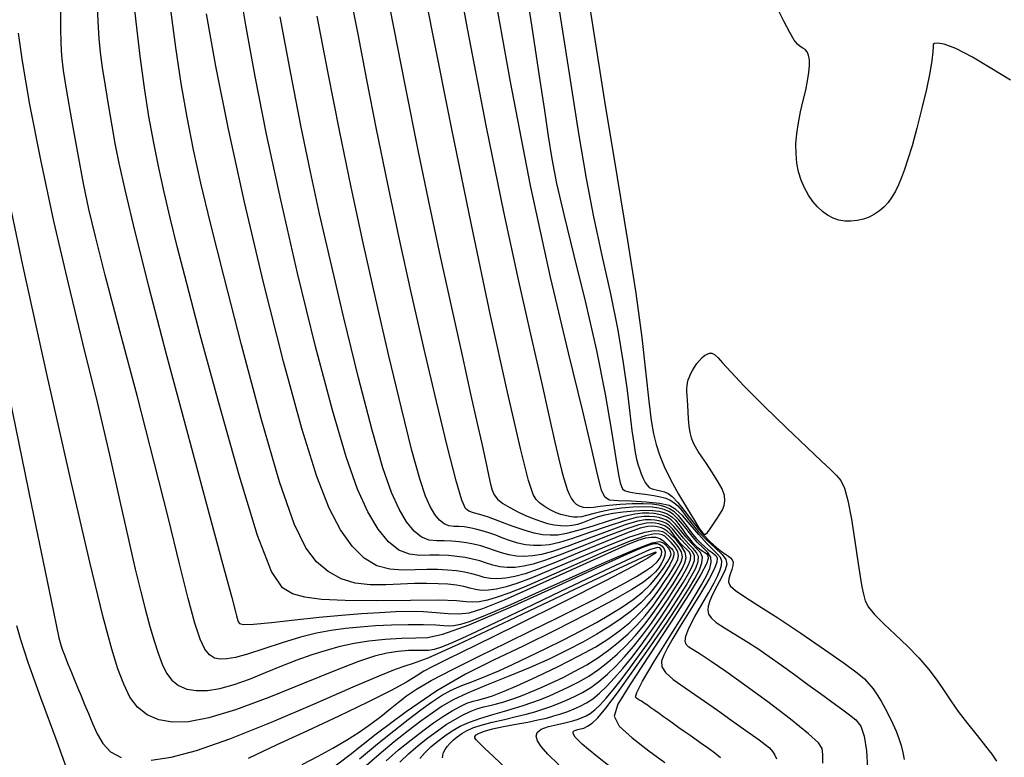
# Model space of a CAD drawing. Extents: x 354411 to 357611, y 1048418 to 1051418.
# Drawn here: x 355330 to 355416, y 1050668 to 1050732 of the extents above; entities that cross this region are included whole.
import ezdxf

# ---------------------------------------------------------------- set-up
doc = ezdxf.new("R2010")
doc.units = 0
doc.header["$MEASUREMENT"] = 0
doc.layers.add('INDEX', color=1, linetype='CONTINUOUS')
doc.layers.add('INTER', color=33, linetype='CONTINUOUS')

msp = doc.modelspace()

# ---------------------------------------------------------------- linework, layer by layer
at = {"layer": 'INDEX', "linetype": 'CONTINUOUS', "flags": 128}
for points in [[(355373.518, 1050737.287), (355374.411, 1050731.517), (355374.411, 1050731.517), (355375.065, 1050727.245), (355375.517, 1050724.237), (355375.856, 1050721.989), (355375.856, 1050721.989), (355376.176, 1050720.008), (355376.587, 1050717.863), (355377.206, 1050715.137), (355377.206, 1050715.137), (355378.096, 1050711.561), (355379.118, 1050707.451), (355380.083, 1050703.272), (355380.083, 1050703.272), (355380.836, 1050699.445), (355381.38, 1050696.23), (355381.753, 1050693.846), (355381.753, 1050693.846), (355381.995, 1050692.42), (355382.143, 1050691.713), (355382.238, 1050691.398), (355382.238, 1050691.398), (355382.329, 1050691.198), (355382.513, 1050691.044), (355382.896, 1050690.92), (355382.896, 1050690.92), (355383.541, 1050690.812), (355384.323, 1050690.71), (355385.076, 1050690.608), (355385.668, 1050690.498), (355386.119, 1050690.368), (355386.487, 1050690.205), (355386.487, 1050690.205), (355386.823, 1050689.993), (355387.156, 1050689.703), (355387.509, 1050689.299), (355387.509, 1050689.299), (355387.906, 1050688.762), (355388.384, 1050688.121), (355388.982, 1050687.418), (355388.982, 1050687.418), (355389.708, 1050686.699), (355390.443, 1050686.022), (355391.034, 1050685.447), (355391.034, 1050685.447), (355391.363, 1050685.005), (355391.436, 1050684.6), (355391.288, 1050684.106), (355391.288, 1050684.106), (355390.97, 1050683.438), (355390.575, 1050682.682), (355390.21, 1050681.968), (355390.21, 1050681.968), (355389.959, 1050681.392), (355389.825, 1050680.942), (355389.791, 1050680.575), (355389.791, 1050680.575), (355389.853, 1050680.246), (355390.07, 1050679.91), (355390.516, 1050679.52), (355390.516, 1050679.52), (355391.236, 1050679.042), (355392.149, 1050678.487), (355393.146, 1050677.88), (355393.146, 1050677.88), (355394.141, 1050677.235), (355395.153, 1050676.543), (355396.22, 1050675.784), (355396.22, 1050675.784), (355397.366, 1050674.955), (355398.531, 1050674.104), (355399.636, 1050673.293), (355399.636, 1050673.293), (355400.615, 1050672.574), (355401.454, 1050671.957), (355402.154, 1050671.442), (355402.154, 1050671.442), (355402.716, 1050670.996), (355403.144, 1050670.445), (355403.446, 1050669.582), (355403.446, 1050669.582), (355403.631, 1050668.286), (355403.725, 1050666.772)], [(355354.371, 1050667.102), (355355.759, 1050667.822), (355357.049, 1050668.535), (355357.049, 1050668.535), (355358.243, 1050669.24), (355359.339, 1050669.937), (355360.338, 1050670.626), (355360.338, 1050670.626), (355361.242, 1050671.304), (355362.054, 1050671.953), (355362.784, 1050672.55), (355362.784, 1050672.55), (355363.478, 1050673.097), (355364.348, 1050673.687), (355365.648, 1050674.436), (355365.648, 1050674.436), (355367.542, 1050675.421), (355369.828, 1050676.558), (355372.214, 1050677.727), (355372.214, 1050677.727), (355374.457, 1050678.826), (355376.502, 1050679.835), (355378.341, 1050680.753), (355378.341, 1050680.753), (355379.969, 1050681.581), (355381.383, 1050682.319), (355382.584, 1050682.967), (355382.584, 1050682.967), (355383.574, 1050683.528), (355384.361, 1050684.014), (355384.953, 1050684.44), (355384.953, 1050684.44), (355385.363, 1050684.819), (355385.616, 1050685.153), (355385.74, 1050685.442), (355385.74, 1050685.442), (355385.761, 1050685.685), (355385.707, 1050685.879), (355385.602, 1050686.02), (355385.602, 1050686.02), (355385.393, 1050686.068), (355384.709, 1050685.845), (355383.098, 1050685.136), (355383.098, 1050685.136), (355380.314, 1050683.826), (355376.929, 1050682.205), (355373.72, 1050680.661), (355373.72, 1050680.661), (355371.292, 1050679.498), (355369.572, 1050678.686), (355368.32, 1050678.108), (355368.32, 1050678.108), (355367.327, 1050677.67), (355366.532, 1050677.352), (355365.907, 1050677.156), (355365.907, 1050677.156), (355365.41, 1050677.075), (355364.94, 1050677.065), (355364.38, 1050677.072), (355364.38, 1050677.072), (355363.642, 1050677.049), (355362.753, 1050676.971), (355361.768, 1050676.818), (355361.768, 1050676.818), (355360.688, 1050676.555), (355359.287, 1050676.092), (355357.287, 1050675.323), (355357.287, 1050675.323), (355354.544, 1050674.206), (355351.453, 1050672.962), (355348.545, 1050671.874), (355348.545, 1050671.874), (355346.235, 1050671.169), (355344.462, 1050670.835), (355343.05, 1050670.8), (355343.05, 1050670.8), (355341.85, 1050671.006), (355340.833, 1050671.441), (355339.999, 1050672.104), (355339.999, 1050672.104), (355339.337, 1050672.995), (355338.79, 1050674.114), (355338.29, 1050675.458), (355338.29, 1050675.458), (355337.749, 1050677.171), (355336.992, 1050679.982), (355335.826, 1050684.765), (355335.826, 1050684.765), (355334.132, 1050692.062), (355332.101, 1050701.084), (355329.998, 1050710.711), (355329.998, 1050710.711), (355328.059, 1050719.92)]]:
    msp.add_lwpolyline(points, dxfattribs=at)
at = {"layer": 'INDEX', "linetype": 'CONTINUOUS'}
for points, elevation in [([(355381.117, 1050667.022), (355380.155, 1050667.781), (355379.384, 1050668.404), (355378.81, 1050668.89), (355378.81, 1050668.89), (355378.428, 1050669.244), (355378.201, 1050669.497), (355378.082, 1050669.684), (355378.082, 1050669.684), (355378.033, 1050669.835), (355378.046, 1050669.956), (355378.121, 1050670.047), (355378.121, 1050670.047), (355378.256, 1050670.111), (355378.446, 1050670.161), (355378.682, 1050670.214), (355378.682, 1050670.214), (355378.961, 1050670.292), (355379.293, 1050670.442), (355379.693, 1050670.719), (355379.693, 1050670.719), (355380.191, 1050671.194), (355380.888, 1050672.015), (355381.901, 1050673.351), (355381.901, 1050673.351), (355383.282, 1050675.273), (355384.82, 1050677.473), (355386.24, 1050679.55), (355386.24, 1050679.55), (355387.325, 1050681.187), (355388.102, 1050682.417), (355388.654, 1050683.36), (355388.654, 1050683.36), (355389.05, 1050684.119), (355389.278, 1050684.732), (355389.311, 1050685.22), (355389.311, 1050685.22), (355389.135, 1050685.612), (355388.798, 1050685.985), (355388.36, 1050686.424), (355388.36, 1050686.424), (355387.88, 1050686.982), (355387.401, 1050687.579), (355386.96, 1050688.102), (355386.96, 1050688.102), (355386.583, 1050688.468), (355386.243, 1050688.699), (355385.9, 1050688.846), (355385.9, 1050688.846), (355385.519, 1050688.952), (355385.093, 1050689.025), (355384.624, 1050689.065), (355384.624, 1050689.065), (355384.091, 1050689.064), (355383.402, 1050688.979), (355382.444, 1050688.758), (355382.444, 1050688.758), (355381.165, 1050688.378), (355379.752, 1050687.93), (355378.451, 1050687.531), (355378.451, 1050687.531), (355377.449, 1050687.274), (355376.681, 1050687.151), (355376.022, 1050687.128), (355376.022, 1050687.128), (355375.358, 1050687.18), (355374.618, 1050687.32), (355373.742, 1050687.572), (355373.742, 1050687.572), (355372.707, 1050687.938), (355371.626, 1050688.345), (355370.645, 1050688.701), (355370.645, 1050688.701), (355369.881, 1050688.939), (355369.322, 1050689.093), (355368.924, 1050689.224), (355368.924, 1050689.224), (355368.627, 1050689.459), (355368.305, 1050690.19), (355367.817, 1050691.876), (355367.817, 1050691.876), (355367.061, 1050694.834), (355366.096, 1050698.804), (355365.021, 1050703.381), (355365.021, 1050703.381), (355363.924, 1050708.209), (355362.847, 1050713.11), (355361.822, 1050717.954), (355361.822, 1050717.954), (355360.876, 1050722.608), (355360.027, 1050726.924), (355359.285, 1050730.756), (355359.285, 1050730.756), (355358.658, 1050734.002)], 2390), ([(355362.969, 1050682.86), (355362.969, 1050682.86), (355361.664, 1050682.802), (355360.317, 1050682.802), (355359, 1050682.954), (355359, 1050682.954), (355357.775, 1050683.331), (355356.652, 1050683.949), (355355.632, 1050684.809), (355355.632, 1050684.809), (355354.686, 1050686.018), (355353.669, 1050688.125), (355352.407, 1050691.782), (355352.407, 1050691.782), (355350.804, 1050697.319), (355349.076, 1050703.754), (355347.52, 1050709.778), (355347.52, 1050709.778), (355346.357, 1050714.396), (355345.524, 1050717.875), (355344.886, 1050720.794), (355344.886, 1050720.794), (355344.329, 1050723.651), (355343.819, 1050726.604), (355343.344, 1050729.726), (355343.344, 1050729.726), (355342.896, 1050733.02)], 2380), ([(355362.902, 1050667.299), (355363.66, 1050668.033), (355364.499, 1050668.758), (355365.356, 1050669.439), (355365.356, 1050669.439), (355366.179, 1050670.05), (355366.958, 1050670.585), (355367.692, 1050671.044), (355367.692, 1050671.044), (355368.383, 1050671.427), (355369.029, 1050671.735), (355369.631, 1050671.966), (355369.631, 1050671.966), (355370.195, 1050672.129), (355370.75, 1050672.257), (355371.333, 1050672.394), (355371.333, 1050672.394), (355371.974, 1050672.575), (355372.678, 1050672.806), (355373.446, 1050673.087), (355373.446, 1050673.087), (355374.277, 1050673.418), (355375.172, 1050673.8), (355376.13, 1050674.232), (355376.13, 1050674.232), (355377.146, 1050674.714), (355378.187, 1050675.243), (355379.213, 1050675.816), (355379.213, 1050675.816), (355380.194, 1050676.429), (355381.123, 1050677.082), (355381.999, 1050677.776), (355381.999, 1050677.776), (355382.823, 1050678.51), (355383.594, 1050679.283), (355384.313, 1050680.098), (355384.313, 1050680.098), (355384.979, 1050680.944), (355385.583, 1050681.787), (355386.118, 1050682.58), (355386.118, 1050682.58), (355386.577, 1050683.287), (355386.957, 1050683.9), (355387.26, 1050684.419), (355387.26, 1050684.419), (355387.477, 1050684.854), (355387.567, 1050685.252), (355387.482, 1050685.67), (355387.482, 1050685.67), (355387.2, 1050686.143), (355386.808, 1050686.615), (355386.422, 1050687.01), (355386.422, 1050687.01), (355386.124, 1050687.269), (355385.862, 1050687.417), (355385.554, 1050687.497), (355385.554, 1050687.497), (355385.093, 1050687.524), (355384.274, 1050687.384), (355382.868, 1050686.934), (355382.868, 1050686.934), (355380.768, 1050686.099), (355378.344, 1050685.067), (355376.086, 1050684.096), (355376.086, 1050684.096), (355374.37, 1050683.386), (355373.127, 1050682.918), (355372.171, 1050682.618), (355372.171, 1050682.618), (355371.35, 1050682.423), (355370.632, 1050682.32), (355370.019, 1050682.31), (355370.019, 1050682.31), (355369.498, 1050682.386), (355369.008, 1050682.513), (355368.477, 1050682.65), (355368.477, 1050682.65), (355367.844, 1050682.763), (355367.097, 1050682.845), (355366.236, 1050682.895), (355366.236, 1050682.895), (355365.261, 1050682.915), (355364.172, 1050682.903), (355362.969, 1050682.86)], 2380)]:
    msp.add_lwpolyline(points, dxfattribs=dict(at, elevation=elevation))
at = {"layer": 'INTER', "color": 33, "linetype": 'CONTINUOUS'}
for points, elevation in [([(355369.149, 1050714.238), (355369.149, 1050714.238), (355367.414, 1050722.747), (355365.786, 1050730.923), (355364.434, 1050737.768), (355364.434, 1050737.768), (355363.484, 1050742.554), (355362.872, 1050745.611), (355362.487, 1050747.537), (355362.487, 1050747.537), (355362.228, 1050748.96), (355362.029, 1050750.636), (355361.832, 1050753.351), (355361.832, 1050753.351), (355361.55, 1050757.722), (355360.98, 1050763.692), (355359.889, 1050771.034), (355359.889, 1050771.034), (355358.17, 1050779.348), (355356.22, 1050787.542)], 2394), ([(355333.826, 1050725.929), (355333.826, 1050725.929), (355333.543, 1050727.717), (355333.391, 1050728.996), (355333.325, 1050730.13), (355333.325, 1050730.13), (355333.307, 1050731.405), (355333.315, 1050732.794), (355333.333, 1050734.192), (355333.333, 1050734.192), (355333.347, 1050735.505), (355333.351, 1050736.675), (355333.342, 1050737.652), (355333.342, 1050737.652), (355333.297, 1050738.465), (355333.126, 1050739.447), (355332.717, 1050741.008), (355332.717, 1050741.008), (355332.006, 1050743.412), (355331.108, 1050746.337), (355330.181, 1050749.314), (355330.181, 1050749.314), (355329.357, 1050751.962)], 2374), ([(355360.116, 1050689.182), (355360.116, 1050689.182), (355359.212, 1050691.167), (355358.21, 1050693.982), (355357.006, 1050698.056), (355357.006, 1050698.056), (355355.546, 1050703.609), (355353.976, 1050710.012), (355352.496, 1050716.42), (355352.496, 1050716.42), (355351.26, 1050722.154), (355350.262, 1050727.194), (355349.449, 1050731.683), (355349.449, 1050731.683), (355348.776, 1050735.727)], 2384), ([(355342.847, 1050714.852), (355342.847, 1050714.852), (355342.322, 1050717.087), (355341.85, 1050719.239), (355341.413, 1050721.416), (355341.413, 1050721.416), (355340.997, 1050723.717), (355340.601, 1050726.213), (355340.226, 1050728.968), (355340.226, 1050728.968), (355339.876, 1050731.976), (355339.558, 1050734.957)], 2378), ([(355399.831, 1050667.217), (355399.829, 1050667.967), (355399.829, 1050667.967), (355399.778, 1050668.488), (355399.45, 1050669.004), (355398.577, 1050669.797), (355398.577, 1050669.797), (355397.005, 1050671.051), (355395.023, 1050672.564), (355393.033, 1050674.038), (355393.033, 1050674.038), (355391.367, 1050675.229), (355390.072, 1050676.115), (355389.126, 1050676.728), (355389.126, 1050676.728), (355388.498, 1050677.112), (355388.118, 1050677.361), (355387.908, 1050677.578), (355387.908, 1050677.578), (355387.813, 1050677.864), (355387.869, 1050678.31), (355388.136, 1050679.002), (355388.136, 1050679.002), (355388.638, 1050679.98), (355389.265, 1050681.093), (355389.868, 1050682.142), (355389.868, 1050682.142), (355390.331, 1050682.975), (355390.653, 1050683.608), (355390.864, 1050684.106), (355390.864, 1050684.106), (355390.984, 1050684.522), (355391, 1050684.878), (355390.893, 1050685.188), (355390.893, 1050685.188), (355390.644, 1050685.481), (355390.246, 1050685.849), (355389.694, 1050686.398), (355389.694, 1050686.398), (355389.002, 1050687.186), (355388.259, 1050688.069), (355387.575, 1050688.854), (355387.575, 1050688.854), (355387.005, 1050689.391), (355386.403, 1050689.715), (355385.571, 1050689.903), (355385.571, 1050689.903), (355384.392, 1050690.023), (355383.085, 1050690.098), (355381.952, 1050690.144), (355381.952, 1050690.144), (355381.215, 1050690.204), (355380.786, 1050690.447), (355380.498, 1050691.073), (355380.498, 1050691.073), (355380.186, 1050692.31), (355379.698, 1050694.491), (355378.882, 1050697.98), (355378.882, 1050697.98), (355377.637, 1050703.055), (355376.065, 1050709.666), (355374.318, 1050717.677), (355374.318, 1050717.677), (355372.555, 1050726.744), (355370.953, 1050735.673)], 2398), ([(355336.442, 1050733.997), (355336.54, 1050732.011), (355336.54, 1050732.011), (355336.627, 1050730.513), (355336.736, 1050729.287), (355336.907, 1050727.99), (355336.907, 1050727.99), (355337.163, 1050726.379), (355337.466, 1050724.597), (355337.763, 1050722.884), (355337.763, 1050722.884), (355338.031, 1050721.356), (355338.372, 1050719.628), (355338.917, 1050717.19), (355338.917, 1050717.19), (355339.776, 1050713.629), (355340.966, 1050708.903), (355342.482, 1050703.07), (355342.482, 1050703.07), (355344.261, 1050696.375), (355346.02, 1050689.833), (355347.421, 1050684.651), (355347.421, 1050684.651), (355348.218, 1050681.693), (355348.549, 1050680.453), (355348.646, 1050680.084), (355348.646, 1050680.084), (355348.702, 1050679.879), (355348.756, 1050679.697), (355348.808, 1050679.537), (355348.808, 1050679.537), (355348.902, 1050679.407), (355349.257, 1050679.337), (355350.137, 1050679.367), (355350.137, 1050679.367), (355351.706, 1050679.518), (355353.724, 1050679.74), (355355.85, 1050679.971), (355355.85, 1050679.971), (355357.806, 1050680.156), (355359.554, 1050680.294), (355361.119, 1050680.395), (355361.119, 1050680.395), (355362.524, 1050680.464), (355363.8, 1050680.492), (355364.978, 1050680.466), (355364.978, 1050680.466), (355366.082, 1050680.385), (355367.108, 1050680.298), (355368.044, 1050680.265), (355368.044, 1050680.265), (355368.946, 1050680.363), (355370.146, 1050680.722), (355372.04, 1050681.49), (355372.04, 1050681.49), (355374.838, 1050682.728), (355377.995, 1050684.16), (355380.779, 1050685.426), (355380.779, 1050685.426), (355382.634, 1050686.251), (355383.718, 1050686.694), (355384.362, 1050686.896), (355384.362, 1050686.896), (355384.851, 1050686.975), (355385.259, 1050686.957), (355385.609, 1050686.84)], 2376), ([(355409.438, 1050729.362), (355409.438, 1050729.362), (355409.351, 1050728.604), (355409.167, 1050727.512), (355408.876, 1050726.104), (355408.876, 1050726.104), (355408.482, 1050724.434), (355408.039, 1050722.704), (355407.616, 1050721.156), (355407.616, 1050721.156), (355407.263, 1050719.97), (355406.967, 1050719.084), (355406.701, 1050718.378), (355406.701, 1050718.378), (355406.437, 1050717.75), (355406.161, 1050717.18), (355405.863, 1050716.666), (355405.863, 1050716.666), (355405.532, 1050716.207), (355405.167, 1050715.804), (355404.768, 1050715.457), (355404.768, 1050715.457), (355404.335, 1050715.166), (355403.868, 1050714.93), (355403.367, 1050714.75), (355403.367, 1050714.75), (355402.834, 1050714.626), (355402.287, 1050714.566), (355401.744, 1050714.577), (355401.744, 1050714.577), (355401.22, 1050714.665), (355400.72, 1050714.832), (355400.242, 1050715.078), (355400.242, 1050715.078), (355399.788, 1050715.402), (355399.357, 1050715.805), (355398.949, 1050716.286), (355398.949, 1050716.286), (355398.566, 1050716.844), (355398.223, 1050717.469), (355397.935, 1050718.149), (355397.935, 1050718.149), (355397.716, 1050718.875), (355397.568, 1050719.644), (355397.491, 1050720.456), (355397.491, 1050720.456), (355397.486, 1050721.312), (355397.553, 1050722.211), (355397.691, 1050723.154), (355397.691, 1050723.154), (355397.893, 1050724.132), (355398.124, 1050725.105), (355398.34, 1050726.021), (355398.34, 1050726.021), (355398.505, 1050726.84), (355398.612, 1050727.553), (355398.662, 1050728.161), (355398.662, 1050728.161), (355398.654, 1050728.664), (355398.589, 1050729.062), (355398.466, 1050729.354), (355398.466, 1050729.354), (355398.288, 1050729.549), (355398.074, 1050729.69), (355397.844, 1050729.828), (355397.844, 1050729.828), (355397.607, 1050730.026), (355397.324, 1050730.389), (355396.944, 1050731.034), (355396.944, 1050731.034), (355396.434, 1050732.034), (355395.819, 1050733.271)], 2406), ([(355369.175, 1050683.77), (355369.175, 1050683.77), (355368.549, 1050683.908), (355367.845, 1050684.015), (355367.062, 1050684.089), (355367.062, 1050684.089), (355366.2, 1050684.131), (355365.259, 1050684.14), (355364.24, 1050684.118), (355364.24, 1050684.118), (355363.148, 1050684.086), (355362.018, 1050684.159), (355360.888, 1050684.473), (355360.888, 1050684.473), (355359.792, 1050685.141), (355358.737, 1050686.187), (355357.723, 1050687.61), (355357.723, 1050687.61), (355356.728, 1050689.496), (355355.643, 1050692.272), (355354.338, 1050696.454), (355354.338, 1050696.454), (355352.739, 1050702.32), (355351.005, 1050709.208), (355349.351, 1050716.224), (355349.351, 1050716.224), (355347.955, 1050722.604), (355346.848, 1050728.122), (355346.028, 1050732.685)], 2382), ([(355364.796, 1050686.969), (355364.796, 1050686.969), (355364.138, 1050687.494), (355363.485, 1050688.307), (355362.838, 1050689.407), (355362.838, 1050689.407), (355362.179, 1050690.863), (355361.427, 1050693.021), (355360.482, 1050696.296), (355360.482, 1050696.296), (355359.296, 1050700.885), (355358.015, 1050706.116), (355356.835, 1050711.096), (355356.835, 1050711.096), (355355.895, 1050715.201), (355355.1, 1050718.865), (355354.299, 1050722.792), (355354.299, 1050722.792), (355353.388, 1050727.453), (355352.453, 1050732.413)], 2386), ([(355385.862, 1050688.578), (355385.862, 1050688.578), (355385.514, 1050688.674), (355385.126, 1050688.741), (355384.698, 1050688.778), (355384.698, 1050688.778), (355384.204, 1050688.773), (355383.523, 1050688.67), (355382.505, 1050688.398), (355382.505, 1050688.398), (355381.079, 1050687.924), (355379.469, 1050687.358), (355377.978, 1050686.844), (355377.978, 1050686.844), (355376.833, 1050686.497), (355375.97, 1050686.305), (355375.252, 1050686.226), (355375.252, 1050686.226), (355374.564, 1050686.225), (355373.884, 1050686.296), (355373.211, 1050686.438), (355373.211, 1050686.438), (355372.548, 1050686.645), (355371.898, 1050686.888), (355371.268, 1050687.132), (355371.268, 1050687.132), (355370.665, 1050687.346), (355370.089, 1050687.525), (355369.539, 1050687.67), (355369.539, 1050687.67), (355369.017, 1050687.779), (355368.521, 1050687.853), (355368.053, 1050687.893), (355368.053, 1050687.893), (355367.61, 1050687.909), (355367.186, 1050687.962), (355366.774, 1050688.121), (355366.774, 1050688.121), (355366.366, 1050688.447), (355365.961, 1050688.95), (355365.559, 1050689.632), (355365.559, 1050689.632), (355365.146, 1050690.558), (355364.643, 1050692.061), (355363.958, 1050694.537), (355363.958, 1050694.537), (355363.033, 1050698.236), (355361.945, 1050702.807), (355360.806, 1050707.75), (355360.806, 1050707.75), (355359.707, 1050712.665), (355358.654, 1050717.544), (355357.634, 1050722.478), (355357.634, 1050722.478), (355356.638, 1050727.507), (355355.687, 1050732.476)], 2388), ([(355416.202, 1050726.877), (355414.59, 1050727.886), (355412.896, 1050728.882), (355411.43, 1050729.651), (355411.43, 1050729.651), (355410.431, 1050730.036), (355409.849, 1050730.129), (355409.564, 1050730.078), (355409.564, 1050730.078), (355409.463, 1050729.991), (355409.45, 1050729.792), (355409.438, 1050729.362)], 2406), ([(355364.723, 1050671.881), (355364.723, 1050671.881), (355365.669, 1050672.563), (355366.532, 1050673.12), (355367.394, 1050673.585), (355367.394, 1050673.585), (355368.324, 1050673.994), (355369.329, 1050674.387), (355370.403, 1050674.81), (355370.403, 1050674.81), (355371.547, 1050675.298), (355372.784, 1050675.864), (355374.146, 1050676.51), (355374.146, 1050676.51), (355375.641, 1050677.235), (355377.189, 1050678.005), (355378.69, 1050678.778), (355378.69, 1050678.778), (355380.059, 1050679.52), (355381.279, 1050680.225), (355382.35, 1050680.891), (355382.35, 1050680.891), (355383.276, 1050681.525), (355384.077, 1050682.158), (355384.773, 1050682.826), (355384.773, 1050682.826), (355385.381, 1050683.543), (355385.884, 1050684.237), (355386.26, 1050684.816), (355386.26, 1050684.816), (355386.491, 1050685.216), (355386.581, 1050685.49), (355386.542, 1050685.722), (355386.542, 1050685.722), (355386.389, 1050685.974), (355386.164, 1050686.229), (355385.914, 1050686.447), (355385.914, 1050686.447), (355385.607, 1050686.566), (355384.9, 1050686.428), (355383.374, 1050685.851), (355383.374, 1050685.851), (355380.794, 1050684.743), (355377.683, 1050683.358), (355374.75, 1050682.039), (355374.75, 1050682.039), (355372.548, 1050681.055), (355370.997, 1050680.379), (355369.86, 1050679.912), (355369.86, 1050679.912), (355368.939, 1050679.571), (355368.194, 1050679.338), (355367.625, 1050679.214), (355367.625, 1050679.214), (355367.199, 1050679.191), (355366.742, 1050679.229), (355366.047, 1050679.282), (355366.047, 1050679.282), (355364.972, 1050679.31), (355363.625, 1050679.307), (355362.178, 1050679.271), (355362.178, 1050679.271), (355360.773, 1050679.205), (355359.434, 1050679.107), (355358.155, 1050678.978), (355358.155, 1050678.978), (355356.914, 1050678.812), (355355.634, 1050678.572), (355354.218, 1050678.218), (355354.218, 1050678.218), (355352.624, 1050677.734), (355351.014, 1050677.208), (355349.601, 1050676.754), (355349.601, 1050676.754), (355348.544, 1050676.461), (355347.785, 1050676.324), (355347.211, 1050676.309), (355347.211, 1050676.309), (355346.726, 1050676.405), (355346.29, 1050676.672), (355345.881, 1050677.191), (355345.881, 1050677.191), (355345.469, 1050678.061), (355345, 1050679.463), (355344.417, 1050681.594), (355344.417, 1050681.594), (355343.664, 1050684.625), (355342.694, 1050688.594), (355341.464, 1050693.511), (355341.464, 1050693.511), (355339.983, 1050699.229), (355338.466, 1050704.983), (355337.181, 1050709.855), (355337.181, 1050709.855), (355336.317, 1050713.215), (355335.753, 1050715.603), (355335.291, 1050717.845), (355335.291, 1050717.845), (355334.779, 1050720.548), (355334.261, 1050723.415), (355333.826, 1050725.929)], 2374), ([(355361.704, 1050667.427), (355362.791, 1050668.373), (355363.884, 1050669.26), (355363.884, 1050669.26), (355364.908, 1050670.051), (355365.848, 1050670.739), (355366.703, 1050671.323), (355366.703, 1050671.323), (355367.474, 1050671.804), (355368.16, 1050672.182), (355368.762, 1050672.456), (355368.762, 1050672.456), (355369.29, 1050672.635), (355369.793, 1050672.767), (355370.331, 1050672.906), (355370.331, 1050672.906), (355370.976, 1050673.109), (355371.857, 1050673.445), (355373.117, 1050673.982), (355373.117, 1050673.982), (355374.821, 1050674.757), (355376.733, 1050675.669), (355378.54, 1050676.583), (355378.54, 1050676.583), (355380.002, 1050677.394), (355381.157, 1050678.122), (355382.116, 1050678.814), (355382.116, 1050678.814), (355382.973, 1050679.513), (355383.745, 1050680.225), (355384.432, 1050680.952), (355384.432, 1050680.952), (355385.037, 1050681.688), (355385.563, 1050682.407), (355386.017, 1050683.078), (355386.017, 1050683.078), (355386.404, 1050683.675), (355386.726, 1050684.193), (355386.982, 1050684.631), (355386.982, 1050684.631), (355387.165, 1050684.998), (355387.241, 1050685.335), (355387.169, 1050685.688), (355387.169, 1050685.688), (355386.931, 1050686.087), (355386.6, 1050686.486), (355386.274, 1050686.819), (355386.274, 1050686.819), (355386.022, 1050687.038), (355385.801, 1050687.163), (355385.541, 1050687.231), (355385.541, 1050687.231), (355385.138, 1050687.246), (355384.352, 1050687.082), (355382.91, 1050686.577), (355382.91, 1050686.577), (355380.676, 1050685.645), (355378.061, 1050684.495), (355375.612, 1050683.409), (355375.612, 1050683.409), (355373.754, 1050682.608), (355372.415, 1050682.072), (355371.4, 1050681.716), (355371.4, 1050681.716), (355370.546, 1050681.472), (355369.819, 1050681.326), (355369.221, 1050681.278), (355369.221, 1050681.278), (355368.682, 1050681.318), (355367.853, 1050681.396), (355366.318, 1050681.451), (355366.318, 1050681.451), (355363.838, 1050681.444), (355360.89, 1050681.414), (355358.127, 1050681.422), (355358.127, 1050681.422), (355356.058, 1050681.516), (355354.605, 1050681.711), (355353.542, 1050682.008), (355353.542, 1050682.008), (355352.645, 1050682.542), (355351.695, 1050683.977), (355350.476, 1050687.111), (355350.476, 1050687.111), (355348.86, 1050692.368), (355347.086, 1050698.689), (355345.481, 1050704.644), (355345.481, 1050704.644), (355344.295, 1050709.13), (355343.464, 1050712.354), (355342.847, 1050714.852)], 2378), ([(355390.884, 1050667.676), (355390.396, 1050668.101), (355389.856, 1050668.503), (355389.3, 1050668.888), (355389.3, 1050668.888), (355388.758, 1050669.261), (355388.235, 1050669.623), (355387.733, 1050669.974), (355387.733, 1050669.974), (355387.251, 1050670.314), (355386.788, 1050670.644), (355386.346, 1050670.962), (355386.346, 1050670.962), (355385.924, 1050671.268), (355385.526, 1050671.557), (355385.156, 1050671.825), (355385.156, 1050671.825), (355384.816, 1050672.067), (355384.508, 1050672.282), (355384.232, 1050672.469), (355384.232, 1050672.469), (355383.987, 1050672.63), (355383.774, 1050672.763), (355383.592, 1050672.869), (355383.592, 1050672.869), (355383.474, 1050672.998), (355383.576, 1050673.4), (355384.088, 1050674.374), (355384.088, 1050674.374), (355385.113, 1050676.089), (355386.411, 1050678.19), (355387.655, 1050680.189), (355387.655, 1050680.189), (355388.588, 1050681.708), (355389.228, 1050682.791), (355389.661, 1050683.59), (355389.661, 1050683.59), (355389.954, 1050684.233), (355390.094, 1050684.766), (355390.048, 1050685.214), (355390.048, 1050685.214), (355389.796, 1050685.61), (355389.383, 1050686.024), (355388.866, 1050686.537), (355388.866, 1050686.537), (355388.302, 1050687.192), (355387.739, 1050687.894), (355387.221, 1050688.51), (355387.221, 1050688.51), (355386.778, 1050688.939), (355386.379, 1050689.21), (355385.975, 1050689.382), (355385.975, 1050689.382), (355385.518, 1050689.506), (355384.95, 1050689.583), (355384.214, 1050689.609), (355384.214, 1050689.609), (355383.282, 1050689.577), (355382.257, 1050689.49), (355381.273, 1050689.354), (355381.273, 1050689.354), (355380.437, 1050689.179), (355379.754, 1050688.996), (355379.206, 1050688.843), (355379.206, 1050688.843), (355378.767, 1050688.749), (355378.399, 1050688.711), (355378.057, 1050688.718), (355378.057, 1050688.718), (355377.704, 1050688.762), (355377.334, 1050688.841), (355376.946, 1050688.954), (355376.946, 1050688.954), (355376.544, 1050689.102), (355376.142, 1050689.281), (355375.758, 1050689.487), (355375.758, 1050689.487), (355375.408, 1050689.718), (355375.094, 1050689.972), (355374.816, 1050690.25), (355374.816, 1050690.25), (355374.547, 1050690.681), (355374.143, 1050691.908), (355373.433, 1050694.705), (355373.433, 1050694.705), (355372.299, 1050699.621), (355370.825, 1050706.318), (355369.149, 1050714.238)], 2394), ([(355367.279, 1050668.965), (355367.279, 1050668.965), (355367.573, 1050669.247), (355367.915, 1050669.528), (355368.299, 1050669.798), (355368.299, 1050669.798), (355368.733, 1050670.05), (355369.278, 1050670.293), (355370.008, 1050670.539), (355370.008, 1050670.539), (355370.962, 1050670.794), (355372.027, 1050671.048), (355373.056, 1050671.288), (355373.056, 1050671.288), (355373.933, 1050671.505), (355374.688, 1050671.71), (355375.383, 1050671.924), (355375.383, 1050671.924), (355376.071, 1050672.161), (355376.761, 1050672.424), (355377.454, 1050672.714), (355377.454, 1050672.714), (355378.15, 1050673.034), (355378.852, 1050673.402), (355379.563, 1050673.84), (355379.563, 1050673.84), (355380.285, 1050674.368), (355381.019, 1050674.987), (355381.765, 1050675.699), (355381.765, 1050675.699), (355382.523, 1050676.503), (355383.292, 1050677.4), (355384.074, 1050678.388), (355384.074, 1050678.388), (355384.861, 1050679.457), (355385.623, 1050680.546), (355386.32, 1050681.584), (355386.32, 1050681.584), (355386.921, 1050682.511), (355387.421, 1050683.314), (355387.818, 1050683.995), (355387.818, 1050683.995), (355388.109, 1050684.556), (355388.278, 1050685.008), (355388.302, 1050685.367), (355388.302, 1050685.367), (355388.175, 1050685.653), (355387.941, 1050685.902), (355387.66, 1050686.156), (355387.66, 1050686.156), (355387.382, 1050686.443), (355387.129, 1050686.746), (355386.912, 1050687.033), (355386.912, 1050687.033), (355386.74, 1050687.28), (355386.589, 1050687.487), (355386.434, 1050687.663), (355386.434, 1050687.663), (355386.251, 1050687.813), (355386.035, 1050687.939), (355385.786, 1050688.041), (355385.786, 1050688.041), (355385.505, 1050688.119), (355385.192, 1050688.173), (355384.846, 1050688.203), (355384.846, 1050688.203), (355384.43, 1050688.191), (355383.764, 1050688.051), (355382.627, 1050687.676), (355382.627, 1050687.676), (355380.906, 1050687.015), (355378.905, 1050686.213), (355377.032, 1050685.47), (355377.032, 1050685.47), (355375.602, 1050684.941), (355374.549, 1050684.611), (355373.712, 1050684.422), (355373.712, 1050684.422), (355372.957, 1050684.324), (355372.259, 1050684.308), (355371.616, 1050684.374), (355371.616, 1050684.374), (355371.023, 1050684.515), (355370.453, 1050684.7), (355369.873, 1050684.89), (355369.873, 1050684.89), (355369.255, 1050685.054), (355368.593, 1050685.185), (355367.888, 1050685.282), (355367.888, 1050685.282), (355367.139, 1050685.347), (355366.347, 1050685.378), (355365.511, 1050685.376), (355365.511, 1050685.376), (355364.634, 1050685.366), (355363.731, 1050685.465), (355362.819, 1050685.818), (355362.819, 1050685.818), (355361.911, 1050686.542), (355361.01, 1050687.664), (355360.116, 1050689.182)], 2384), ([(355372.218, 1050666.713), (355371.071, 1050667.797), (355371.071, 1050667.797), (355370.289, 1050668.537), (355369.825, 1050668.987), (355369.573, 1050669.253), (355369.573, 1050669.253), (355369.446, 1050669.427), (355369.436, 1050669.56), (355369.556, 1050669.688), (355369.556, 1050669.688), (355369.824, 1050669.84), (355370.284, 1050670.018), (355370.986, 1050670.212), (355370.986, 1050670.212), (355371.944, 1050670.415), (355373.03, 1050670.618), (355374.078, 1050670.812), (355374.078, 1050670.812), (355374.961, 1050670.992), (355375.7, 1050671.165), (355376.352, 1050671.342), (355376.352, 1050671.342), (355376.968, 1050671.532), (355377.556, 1050671.736), (355378.116, 1050671.955), (355378.116, 1050671.955), (355378.652, 1050672.194), (355379.184, 1050672.482), (355379.737, 1050672.854), (355379.737, 1050672.854), (355380.33, 1050673.338), (355380.966, 1050673.94), (355381.647, 1050674.661), (355381.647, 1050674.661), (355382.372, 1050675.5), (355383.142, 1050676.458), (355383.955, 1050677.533), (355383.955, 1050677.533), (355384.803, 1050678.713), (355385.643, 1050679.925), (355386.421, 1050681.086), (355386.421, 1050681.086), (355387.094, 1050682.123), (355387.652, 1050683.022), (355388.096, 1050683.784), (355388.096, 1050683.784), (355388.423, 1050684.41), (355388.611, 1050684.916), (355388.638, 1050685.318), (355388.638, 1050685.318), (355388.493, 1050685.642), (355388.215, 1050685.949), (355387.854, 1050686.311), (355387.854, 1050686.311), (355387.458, 1050686.771), (355387.062, 1050687.264), (355386.699, 1050687.696), (355386.699, 1050687.696), (355386.388, 1050687.998), (355386.108, 1050688.188), (355385.824, 1050688.31), (355385.824, 1050688.31), (355385.51, 1050688.397), (355385.159, 1050688.457), (355384.772, 1050688.49), (355384.772, 1050688.49), (355384.317, 1050688.482), (355383.643, 1050688.36), (355382.566, 1050688.037), (355382.566, 1050688.037), (355380.993, 1050687.469), (355379.187, 1050686.785), (355377.505, 1050686.157), (355377.505, 1050686.157), (355376.218, 1050685.719), (355375.259, 1050685.458), (355374.482, 1050685.324), (355374.482, 1050685.324), (355373.761, 1050685.275), (355373.071, 1050685.302), (355372.414, 1050685.406), (355372.414, 1050685.406), (355371.785, 1050685.58), (355371.175, 1050685.794), (355370.571, 1050686.011), (355370.571, 1050686.011), (355369.96, 1050686.2), (355369.341, 1050686.355), (355368.714, 1050686.476), (355368.714, 1050686.476), (355368.078, 1050686.563), (355367.434, 1050686.616), (355366.782, 1050686.635), (355366.782, 1050686.635), (355366.122, 1050686.637), (355365.459, 1050686.713), (355364.796, 1050686.969)], 2386), ([(355376.782, 1050667.074), (355375.819, 1050668.003), (355375.235, 1050668.669), (355374.923, 1050669.164), (355374.923, 1050669.164), (355374.801, 1050669.565), (355374.894, 1050669.899), (355375.251, 1050670.177), (355375.251, 1050670.177), (355375.886, 1050670.41), (355376.666, 1050670.606), (355377.418, 1050670.775), (355377.418, 1050670.775), (355378.009, 1050670.925), (355378.46, 1050671.064), (355378.828, 1050671.203), (355378.828, 1050671.203), (355379.169, 1050671.356), (355379.519, 1050671.561), (355379.911, 1050671.866), (355379.911, 1050671.866), (355380.375, 1050672.307), (355380.914, 1050672.893), (355381.53, 1050673.623), (355381.53, 1050673.623), (355382.222, 1050674.497), (355382.991, 1050675.515), (355383.835, 1050676.678), (355383.835, 1050676.678), (355384.744, 1050677.969), (355385.662, 1050679.305), (355386.522, 1050680.588), (355386.522, 1050680.588), (355387.266, 1050681.735), (355387.884, 1050682.729), (355388.375, 1050683.572), (355388.375, 1050683.572), (355388.736, 1050684.265), (355388.945, 1050684.824), (355388.975, 1050685.269), (355388.975, 1050685.269), (355388.814, 1050685.627), (355388.506, 1050685.967), (355388.107, 1050686.368), (355388.107, 1050686.368), (355387.669, 1050686.877), (355387.232, 1050687.422), (355386.83, 1050687.9), (355386.83, 1050687.9), (355386.486, 1050688.233), (355386.175, 1050688.443), (355385.862, 1050688.578)], 2388), ([(355364.658, 1050667.635), (355365.091, 1050668.132), (355365.091, 1050668.132), (355365.617, 1050668.64), (355366.207, 1050669.143), (355366.828, 1050669.618), (355366.828, 1050669.618), (355367.461, 1050670.051), (355368.156, 1050670.445), (355368.979, 1050670.812), (355368.979, 1050670.812), (355369.964, 1050671.157), (355371.022, 1050671.478), (355372.033, 1050671.765), (355372.033, 1050671.765), (355372.906, 1050672.017), (355373.677, 1050672.255), (355374.415, 1050672.506), (355374.415, 1050672.506), (355375.174, 1050672.79), (355375.966, 1050673.112), (355376.792, 1050673.473), (355376.792, 1050673.473), (355377.648, 1050673.874), (355378.519, 1050674.323), (355379.388, 1050674.828), (355379.388, 1050674.828), (355380.239, 1050675.398), (355381.071, 1050676.035), (355381.882, 1050676.738), (355381.882, 1050676.738), (355382.673, 1050677.506), (355383.443, 1050678.342), (355384.194, 1050679.243), (355384.194, 1050679.243), (355384.92, 1050680.201), (355385.603, 1050681.167), (355386.219, 1050682.082), (355386.219, 1050682.082), (355386.749, 1050682.899), (355387.189, 1050683.607), (355387.539, 1050684.207), (355387.539, 1050684.207), (355387.79, 1050684.71), (355387.894, 1050685.17), (355387.796, 1050685.653), (355387.796, 1050685.653), (355387.47, 1050686.199), (355387.017, 1050686.745), (355386.571, 1050687.201), (355386.571, 1050687.201), (355386.233, 1050687.501), (355385.977, 1050687.674), (355385.749, 1050687.773), (355385.749, 1050687.773), (355385.501, 1050687.842), (355385.225, 1050687.889), (355384.92, 1050687.915), (355384.92, 1050687.915), (355384.544, 1050687.9), (355383.884, 1050687.741), (355382.688, 1050687.316), (355382.688, 1050687.316), (355380.819, 1050686.56), (355378.622, 1050685.641), (355376.559, 1050684.783), (355376.559, 1050684.783), (355374.986, 1050684.164), (355373.837, 1050683.765), (355372.941, 1050683.52), (355372.941, 1050683.52), (355372.153, 1050683.373), (355371.446, 1050683.314), (355370.818, 1050683.342), (355370.818, 1050683.342), (355370.261, 1050683.45), (355369.731, 1050683.606), (355369.175, 1050683.77)], 2382), ([(355385.609, 1050686.84), (355385.609, 1050686.84), (355385.92, 1050686.636), (355386.193, 1050686.388), (355386.423, 1050686.154), (355386.423, 1050686.154), (355386.607, 1050685.971), (355386.74, 1050685.817), (355386.818, 1050685.651), (355386.818, 1050685.651), (355386.828, 1050685.428), (355386.726, 1050685.085), (355386.461, 1050684.552), (355386.461, 1050684.552), (355386.001, 1050683.794), (355385.387, 1050682.906), (355384.683, 1050682.018), (355384.683, 1050682.018), (355383.935, 1050681.23), (355383.128, 1050680.524), (355382.233, 1050679.852), (355382.233, 1050679.852), (355381.227, 1050679.177), (355380.104, 1050678.489), (355378.864, 1050677.79), (355378.864, 1050677.79), (355377.501, 1050677.078), (355375.982, 1050676.345), (355374.267, 1050675.584), (355374.267, 1050675.584), (355372.363, 1050674.797), (355370.463, 1050674.029), (355368.808, 1050673.334), (355368.808, 1050673.334), (355367.562, 1050672.743), (355366.599, 1050672.195), (355365.713, 1050671.602), (355365.713, 1050671.602), (355364.737, 1050670.892), (355363.637, 1050670.052), (355362.412, 1050669.081), (355362.412, 1050669.081), (355361.083, 1050667.988), (355359.747, 1050666.82)], 2376), ([(355359.371, 1050667.609), (355360.94, 1050668.902), (355360.94, 1050668.902), (355362.366, 1050670.054), (355363.627, 1050671.047), (355364.723, 1050671.881)], 2374), ([(355366.628, 1050667.675), (355366.649, 1050667.916), (355366.724, 1050668.165), (355366.724, 1050668.165), (355366.854, 1050668.423), (355367.039, 1050668.69), (355367.279, 1050668.965)], 2384)]:
    msp.add_lwpolyline(points, dxfattribs=dict(at, elevation=elevation))
at = {"layer": 'INTER', "color": 33, "linetype": 'CONTINUOUS', "flags": 128}
for points in [[(355367.206, 1050739.992), (355368.789, 1050731.386), (355370.446, 1050722.777), (355370.446, 1050722.777), (355371.957, 1050715.395), (355373.268, 1050709.339), (355374.369, 1050704.429), (355374.369, 1050704.429), (355375.254, 1050700.501), (355375.937, 1050697.468), (355376.436, 1050695.259), (355376.436, 1050695.259), (355376.776, 1050693.779), (355377.006, 1050692.824), (355377.181, 1050692.166), (355377.181, 1050692.166), (355377.349, 1050691.614), (355377.518, 1050691.129), (355377.688, 1050690.713), (355377.688, 1050690.713), (355377.862, 1050690.364), (355378.055, 1050690.08), (355378.284, 1050689.856), (355378.284, 1050689.856), (355378.563, 1050689.691), (355378.903, 1050689.588), (355379.309, 1050689.553), (355379.309, 1050689.553), (355379.795, 1050689.586), (355380.403, 1050689.664), (355381.183, 1050689.757), (355381.183, 1050689.757), (355382.149, 1050689.839), (355383.187, 1050689.894), (355384.149, 1050689.908), (355384.149, 1050689.908), (355384.92, 1050689.871), (355385.522, 1050689.784), (355386.012, 1050689.651), (355386.012, 1050689.651), (355386.441, 1050689.471), (355386.834, 1050689.22), (355387.21, 1050688.869), (355387.21, 1050688.869), (355387.587, 1050688.403), (355387.972, 1050687.87), (355388.371, 1050687.332), (355388.371, 1050687.332), (355388.78, 1050686.846), (355389.172, 1050686.433), (355389.513, 1050686.111), (355389.513, 1050686.111), (355389.777, 1050685.885), (355389.987, 1050685.73), (355390.172, 1050685.61), (355390.172, 1050685.61), (355390.353, 1050685.491), (355390.504, 1050685.338), (355390.591, 1050685.117), (355390.591, 1050685.117), (355390.57, 1050684.778), (355390.367, 1050684.22), (355389.904, 1050683.326), (355389.146, 1050682.044), (355388.241, 1050680.578), (355387.382, 1050679.195), (355387.382, 1050679.195), (355386.724, 1050678.105), (355386.26, 1050677.284), (355385.944, 1050676.65), (355385.944, 1050676.65), (355385.755, 1050676.125), (355385.767, 1050675.64), (355386.081, 1050675.128), (355386.081, 1050675.128), (355386.769, 1050674.528), (355387.798, 1050673.8), (355389.111, 1050672.91), (355389.111, 1050672.91), (355390.619, 1050671.857), (355392.123, 1050670.786), (355393.394, 1050669.875), (355393.394, 1050669.875), (355394.265, 1050669.254), (355394.809, 1050668.851), (355395.16, 1050668.549), (355395.16, 1050668.549), (355395.429, 1050668.248), (355395.64, 1050667.928), (355395.792, 1050667.588)], [(355376.608, 1050734.341), (355377.678, 1050727.46), (355377.678, 1050727.46), (355378.507, 1050722.239), (355379.174, 1050718.305), (355379.819, 1050714.937), (355379.819, 1050714.937), (355380.542, 1050711.563), (355381.279, 1050708.205), (355381.925, 1050705.035), (355381.925, 1050705.035), (355382.402, 1050702.203), (355382.733, 1050699.774), (355382.972, 1050697.794), (355382.972, 1050697.794), (355383.161, 1050696.283), (355383.317, 1050695.172), (355383.45, 1050694.369), (355383.45, 1050694.369), (355383.568, 1050693.781), (355383.685, 1050693.326), (355383.817, 1050692.921), (355383.817, 1050692.921), (355383.973, 1050692.505), (355384.145, 1050692.1), (355384.318, 1050691.752), (355384.318, 1050691.752), (355384.487, 1050691.491), (355384.679, 1050691.308), (355384.932, 1050691.18), (355384.932, 1050691.18), (355385.266, 1050691.083), (355385.643, 1050691), (355386.008, 1050690.913), (355386.008, 1050690.913), (355386.332, 1050690.787), (355386.684, 1050690.522), (355387.157, 1050690.004), (355387.157, 1050690.004), (355387.812, 1050689.172), (355388.572, 1050688.184), (355389.327, 1050687.254), (355389.327, 1050687.254), (355389.988, 1050686.549), (355390.538, 1050686.056), (355390.981, 1050685.718), (355390.981, 1050685.718), (355391.323, 1050685.479), (355391.58, 1050685.301), (355391.772, 1050685.146), (355391.772, 1050685.146), (355391.912, 1050684.98), (355391.988, 1050684.772), (355391.98, 1050684.494), (355391.98, 1050684.494), (355391.882, 1050684.134), (355391.742, 1050683.734), (355391.623, 1050683.353), (355391.623, 1050683.353), (355391.594, 1050683.026), (355391.751, 1050682.699), (355392.198, 1050682.294), (355392.198, 1050682.294), (355393.021, 1050681.736), (355394.25, 1050680.96), (355395.897, 1050679.908), (355395.897, 1050679.908), (355397.909, 1050678.571), (355399.969, 1050677.163), (355401.697, 1050675.949), (355401.697, 1050675.949), (355402.814, 1050675.122), (355403.453, 1050674.584), (355403.852, 1050674.162), (355403.852, 1050674.162), (355404.21, 1050673.712), (355404.566, 1050673.202), (355404.921, 1050672.627), (355404.921, 1050672.627), (355405.274, 1050671.991), (355405.616, 1050671.32), (355405.936, 1050670.65), (355405.936, 1050670.65), (355406.223, 1050670.007), (355406.471, 1050669.386), (355406.674, 1050668.775), (355406.674, 1050668.775), (355406.827, 1050668.163), (355406.937, 1050667.541)], [(355362.005, 1050733.305), (355363.354, 1050726.332), (355363.354, 1050726.332), (355364.498, 1050720.638), (355365.487, 1050715.873), (355366.43, 1050711.469), (355366.43, 1050711.469), (355367.402, 1050707.027), (355368.33, 1050702.834), (355369.106, 1050699.346), (355369.106, 1050699.346), (355369.654, 1050696.887), (355370.019, 1050695.247), (355370.277, 1050694.082), (355370.277, 1050694.082), (355370.493, 1050693.107), (355370.677, 1050692.274), (355370.828, 1050691.597), (355370.828, 1050691.597), (355370.956, 1050691.077), (355371.128, 1050690.663), (355371.425, 1050690.293), (355371.425, 1050690.293), (355371.903, 1050689.918), (355372.515, 1050689.543), (355373.189, 1050689.186), (355373.189, 1050689.186), (355373.866, 1050688.862), (355374.528, 1050688.58), (355375.168, 1050688.346), (355375.168, 1050688.346), (355375.782, 1050688.167), (355376.367, 1050688.042), (355376.925, 1050687.972), (355376.925, 1050687.972), (355377.455, 1050687.958), (355377.957, 1050687.998), (355378.431, 1050688.094), (355378.431, 1050688.094), (355378.88, 1050688.24), (355379.317, 1050688.416), (355379.758, 1050688.597), (355379.758, 1050688.597), (355380.23, 1050688.764), (355380.789, 1050688.913), (355381.505, 1050689.049), (355381.505, 1050689.049), (355382.407, 1050689.17), (355383.382, 1050689.263), (355384.278, 1050689.31), (355384.278, 1050689.31), (355384.98, 1050689.296), (355385.513, 1050689.228), (355385.937, 1050689.114), (355385.937, 1050689.114), (355386.306, 1050688.96), (355386.644, 1050688.744), (355386.968, 1050688.441), (355386.968, 1050688.441), (355387.291, 1050688.041), (355387.606, 1050687.595), (355387.904, 1050687.168), (355388.174, 1050686.812), (355388.414, 1050686.531), (355388.618, 1050686.316), (355388.618, 1050686.316), (355388.789, 1050686.156), (355388.936, 1050686.033), (355389.074, 1050685.93), (355389.074, 1050685.93), (355389.216, 1050685.831), (355389.365, 1050685.732), (355389.52, 1050685.634), (355389.52, 1050685.634), (355389.672, 1050685.528), (355389.783, 1050685.367), (355389.804, 1050685.097), (355389.804, 1050685.097), (355389.661, 1050684.624), (355389.181, 1050683.696), (355388.166, 1050682.02), (355388.166, 1050682.02), (355386.528, 1050679.471), (355384.637, 1050676.582), (355382.97, 1050674.051), (355382.97, 1050674.051), (355381.931, 1050672.387), (355381.617, 1050671.339), (355382.05, 1050670.464), (355382.05, 1050670.464), (355383.175, 1050669.427), (355384.644, 1050668.302), (355386.036, 1050667.269)], [(355379.532, 1050732.811), (355380.764, 1050725.046), (355380.764, 1050725.046), (355381.859, 1050718.39), (355382.775, 1050712.87), (355383.495, 1050708.264), (355384.016, 1050704.391), (355384.381, 1050701.238), (355384.642, 1050698.833), (355384.642, 1050698.833), (355384.848, 1050697.155), (355385.044, 1050695.987), (355385.268, 1050695.061), (355385.268, 1050695.061), (355385.563, 1050694.145), (355385.967, 1050693.148), (355386.522, 1050692.013), (355386.522, 1050692.013), (355387.234, 1050690.729), (355387.983, 1050689.464), (355388.614, 1050688.433), (355388.614, 1050688.433), (355389.015, 1050687.792), (355389.232, 1050687.462), (355389.351, 1050687.309), (355389.351, 1050687.309), (355389.452, 1050687.228), (355389.575, 1050687.237), (355389.751, 1050687.384), (355389.751, 1050687.384), (355390.001, 1050687.695), (355390.294, 1050688.114), (355390.589, 1050688.562), (355390.589, 1050688.562), (355390.849, 1050688.976), (355391.059, 1050689.361), (355391.209, 1050689.739), (355391.209, 1050689.739), (355391.282, 1050690.134), (355391.238, 1050690.595), (355391.031, 1050691.173), (355391.031, 1050691.173), (355390.641, 1050691.895), (355390.15, 1050692.674), (355389.663, 1050693.4), (355389.663, 1050693.4), (355389.266, 1050693.986), (355388.957, 1050694.453), (355388.715, 1050694.852), (355388.715, 1050694.852), (355388.519, 1050695.228), (355388.365, 1050695.629), (355388.248, 1050696.1), (355388.248, 1050696.1), (355388.165, 1050696.668), (355388.108, 1050697.291), (355388.066, 1050697.905), (355388.066, 1050697.905), (355388.031, 1050698.46), (355388.002, 1050698.941), (355387.978, 1050699.344), (355387.978, 1050699.344), (355387.961, 1050699.669), (355387.956, 1050699.941), (355387.971, 1050700.191), (355387.971, 1050700.191), (355388.013, 1050700.443), (355388.082, 1050700.704), (355388.179, 1050700.972), (355388.179, 1050700.972), (355388.304, 1050701.248), (355388.456, 1050701.533), (355388.635, 1050701.825), (355388.635, 1050701.825), (355388.84, 1050702.122), (355389.061, 1050702.403), (355389.286, 1050702.647), (355389.286, 1050702.647), (355389.506, 1050702.834), (355389.719, 1050702.961), (355389.925, 1050703.027), (355389.925, 1050703.027), (355390.13, 1050703.025), (355390.363, 1050702.917), (355390.66, 1050702.659), (355390.66, 1050702.659), (355391.083, 1050702.19), (355391.792, 1050701.397), (355392.975, 1050700.151), (355392.975, 1050700.151), (355394.717, 1050698.413), (355396.69, 1050696.494), (355398.466, 1050694.794), (355398.466, 1050694.794), (355399.715, 1050693.616), (355400.509, 1050692.868), (355401.022, 1050692.362), (355401.022, 1050692.362), (355401.404, 1050691.902), (355401.722, 1050691.253), (355402.019, 1050690.171), (355402.019, 1050690.171), (355402.326, 1050688.523), (355402.626, 1050686.609), (355402.886, 1050684.841), (355403.086, 1050683.535), (355403.241, 1050682.629), (355403.378, 1050681.97), (355403.378, 1050681.97), (355403.538, 1050681.413), (355403.818, 1050680.856), (355404.33, 1050680.209), (355404.33, 1050680.209), (355405.141, 1050679.403), (355406.15, 1050678.468), (355407.21, 1050677.455), (355407.21, 1050677.455), (355408.197, 1050676.417), (355409.07, 1050675.394), (355409.812, 1050674.428), (355409.812, 1050674.428), (355410.425, 1050673.54), (355411, 1050672.669), (355411.651, 1050671.736), (355411.651, 1050671.736), (355412.447, 1050670.695), (355413.29, 1050669.644), (355414.04, 1050668.714), (355414.04, 1050668.714), (355414.591, 1050667.993), (355414.983, 1050667.391)], [(355329.569, 1050731.003), (355329.913, 1050728.553), (355329.913, 1050728.553), (355330.577, 1050724.76), (355331.517, 1050719.932), (355332.66, 1050714.573), (355332.66, 1050714.573), (355333.929, 1050709.124), (355335.23, 1050703.8), (355336.463, 1050698.758), (355336.463, 1050698.758), (355337.545, 1050694.148), (355338.46, 1050690.105), (355339.208, 1050686.756), (355339.208, 1050686.756), (355339.798, 1050684.171), (355340.273, 1050682.187), (355340.682, 1050680.582), (355340.682, 1050680.582), (355341.068, 1050679.17), (355341.439, 1050677.915), (355341.796, 1050676.817), (355342.146, 1050675.876), (355342.53, 1050675.092), (355342.993, 1050674.467), (355342.993, 1050674.467), (355343.577, 1050674.003), (355344.29, 1050673.698), (355345.13, 1050673.554), (355345.13, 1050673.554), (355346.099, 1050673.57), (355347.197, 1050673.747), (355348.422, 1050674.083), (355348.422, 1050674.083), (355349.766, 1050674.568), (355351.175, 1050675.137), (355352.586, 1050675.716), (355352.586, 1050675.716), (355353.948, 1050676.242), (355355.251, 1050676.703), (355356.493, 1050677.099), (355356.493, 1050677.099), (355357.689, 1050677.43), (355358.9, 1050677.698), (355360.202, 1050677.906), (355360.202, 1050677.906), (355361.629, 1050678.057), (355363.05, 1050678.149), (355364.292, 1050678.182), (355364.292, 1050678.182), (355365.322, 1050678.206), (355366.655, 1050678.477), (355368.947, 1050679.303), (355368.947, 1050679.303), (355372.567, 1050680.851), (355376.742, 1050682.731), (355380.416, 1050684.415), (355380.416, 1050684.415), (355382.783, 1050685.498), (355384.053, 1050686.06), (355384.687, 1050686.306), (355384.687, 1050686.306), (355385.08, 1050686.409), (355385.359, 1050686.414), (355385.584, 1050686.332), (355385.584, 1050686.332), (355385.798, 1050686.177), (355385.972, 1050685.956), (355386.061, 1050685.679), (355386.061, 1050685.679), (355386.032, 1050685.356), (355385.908, 1050685.004), (355385.725, 1050684.645), (355385.725, 1050684.645), (355385.506, 1050684.29), (355385.212, 1050683.923), (355384.791, 1050683.517), (355384.791, 1050683.517), (355384.163, 1050683.035), (355383.147, 1050682.387), (355381.538, 1050681.472), (355381.538, 1050681.472), (355379.223, 1050680.239), (355376.478, 1050678.834), (355373.672, 1050677.452), (355373.672, 1050677.452), (355371.084, 1050676.222), (355368.627, 1050674.988), (355366.121, 1050673.527), (355366.121, 1050673.527), (355363.462, 1050671.706), (355360.847, 1050669.746), (355358.55, 1050667.959), (355358.55, 1050667.959), (355356.756, 1050666.574)], [(355327.687, 1050704.562), (355330.73, 1050689.737), (355330.73, 1050689.737), (355332.447, 1050681.43), (355333.142, 1050678.171), (355333.332, 1050677.432), (355333.332, 1050677.432), (355333.449, 1050677.104), (355333.58, 1050676.756), (355333.728, 1050676.378), (355333.728, 1050676.378), (355333.895, 1050675.961), (355334.082, 1050675.498), (355334.292, 1050674.983), (355334.292, 1050674.983), (355334.526, 1050674.411), (355334.785, 1050673.782), (355335.069, 1050673.095), (355335.069, 1050673.095), (355335.377, 1050672.35), (355335.71, 1050671.548), (355336.067, 1050670.688), (355336.462, 1050669.788), (355336.96, 1050668.93), (355337.64, 1050668.216), (355337.64, 1050668.216), (355338.567, 1050667.728)], [(355341.202, 1050667.484), (355342.945, 1050667.743), (355345.158, 1050668.336), (355348.051, 1050669.355), (355348.051, 1050669.355), (355351.682, 1050670.815), (355355.505, 1050672.439), (355358.822, 1050673.875), (355358.822, 1050673.875), (355361.106, 1050674.852), (355362.514, 1050675.424), (355363.372, 1050675.727), (355363.372, 1050675.727), (355364.085, 1050675.942), (355365.373, 1050676.435), (355368.033, 1050677.616), (355368.033, 1050677.616), (355372.483, 1050679.705), (355377.627, 1050682.154), (355381.986, 1050684.223), (355381.986, 1050684.223), (355384.438, 1050685.35), (355385.278, 1050685.678), (355385.157, 1050685.524), (355385.157, 1050685.524), (355384.552, 1050685.127), (355383.249, 1050684.393), (355380.861, 1050683.146), (355380.861, 1050683.146), (355377.229, 1050681.319), (355373.112, 1050679.279), (355369.496, 1050677.503), (355369.496, 1050677.503), (355367.126, 1050676.345), (355365.779, 1050675.677), (355364.994, 1050675.248), (355364.994, 1050675.248), (355364.333, 1050674.834), (355363.477, 1050674.307), (355362.133, 1050673.565), (355362.133, 1050673.565), (355360.103, 1050672.543), (355357.58, 1050671.331), (355354.849, 1050670.058), (355354.849, 1050670.058), (355352.164, 1050668.827), (355349.644, 1050667.641)], [(355329.436, 1050679.233), (355329.772, 1050678.022), (355330.43, 1050676.048), (355330.43, 1050676.048), (355331.533, 1050672.965), (355332.94, 1050669.107), (355334.443, 1050664.984)]]:
    msp.add_lwpolyline(points, dxfattribs=at)

doc.saveas('drawing.dxf')
